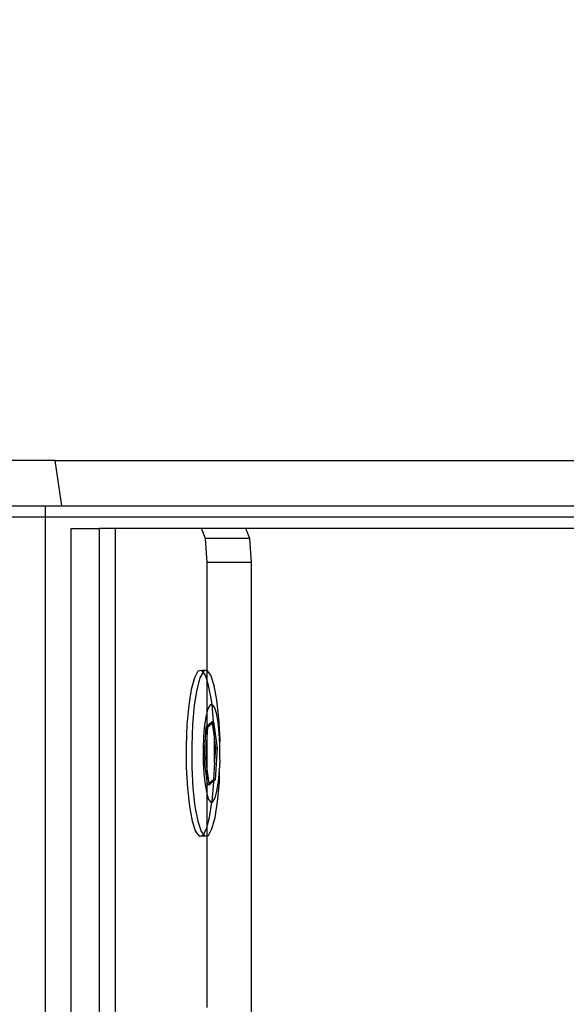
# Model space of a CAD drawing. Units: inches. Extents: x 8881 to 12636, y -785 to 1183.
# Drawn here: x 12329 to 12334, y 153 to 162 of the extents above; entities that cross this region are included whole.
import ezdxf

# ---------------------------------------------------------------- set-up
doc = ezdxf.new("R2010")
doc.units = ezdxf.units.IN
doc.header["$MEASUREMENT"] = 0
doc.layers.add('VP-EQ', color=7, linetype='Continuous', true_color=0x8a3492, plot=False)
doc.styles.get("Standard").update_dxf_attribs({"font": 'arial.ttf'})
doc.dimstyles.get("Standard").update_dxf_attribs({"dimtxt": 14, "dimasz": 20, "dimexe": 20, "dimexo": 50, "dimgap": 20, "dimtad": 0, "dimdec": 0, "dimzin": 0, "dimdsep": 46, "dimtxsty": 'Standard', "dimcen": -0.09, "dimadec": 0, "dimazin": 0, "dimtfac": 1, "dimtdec": 4, "dimtofl": 0, "dimtmove": 0, "dimatfit": 3, "dimfxl": 70, "dimfxlon": 1, "dimtolj": 1, "dimtzin": 0, "dimarcsym": 0})

# ---------------------------------------------------------------- blocks, each defined once
blk = doc.blocks.new('*D355')
at = {"layer": 'Defpoints', "color": 0}
for p in [(9910.8152, 1016.0935), (11159.2942, -785.0616), (12616.1228, -785.0616)]:
    blk.add_point(p, dxfattribs=at)
at = {"layer": 'VP-EQ', "color": 0, "lineweight": -2}
for p, q in [((12546.1228, 1016.0935), (12636.1228, 1016.0935)), ((12616.1228, 996.0935), (12616.1228, 199.4277)), ((12616.1228, -765.0616), (12616.1228, 118.8837)), ((12546.1228, -785.0616), (12636.1228, -785.0616))]:
    blk.add_line(p, q, dxfattribs=at)
at = {"layer": 'VP-EQ', "color": 0}
for points in [[(12619.4562, 996.0935), (12612.7895, 996.0935), (12616.1228, 1016.0935)], [(12612.7895, -765.0616), (12619.4562, -765.0616), (12616.1228, -785.0616)]]:
    blk.add_solid(points, dxfattribs=at)
at = {"layer": 'VP-EQ', "color": 0, "insert": (12616.1228, 159.1557), "char_height": 14, "attachment_point": 5, "rotation": 90}
blk.add_mtext('\\A1;1805', dxfattribs=at)
blk = doc.blocks.new('*D356')
at = {"layer": 'Defpoints', "color": 0}
for p in [(11841.3152, 982.0935), (11841.3153, -674.0079), (12546.9821, -674.0079)]:
    blk.add_point(p, dxfattribs=at)
at = {"layer": 'VP-EQ', "color": 0, "lineweight": -2}
for p, q in [((12476.9821, 982.0935), (12566.9821, 982.0935)), ((12546.9821, 962.0935), (12546.9821, 198.0511)), ((12546.9821, -654.0079), (12546.9821, 117.6611)), ((12476.9821, -674.0079), (12566.9821, -674.0079))]:
    blk.add_line(p, q, dxfattribs=at)
at = {"layer": 'VP-EQ', "color": 0}
for points in [[(12550.3154, 962.0935), (12543.6488, 962.0935), (12546.9821, 982.0935)], [(12543.6488, -654.0079), (12550.3154, -654.0079), (12546.9821, -674.0079)]]:
    blk.add_solid(points, dxfattribs=at)
at = {"layer": 'VP-EQ', "color": 0, "insert": (12546.9821, 157.8561), "char_height": 14, "attachment_point": 5, "rotation": 90}
blk.add_mtext('\\A1;1660', dxfattribs=at)
blk = doc.blocks.new('2408A')
at = {"layer": 'VP-EQ', "color": 0}
for p, q in [((12329.0994, 157.6239), (12328.5569, 157.6239)), ((12329.0994, 157.6239), (12328.5569, 157.6239)), ((12329.1601, 157.2239), (12329.0994, 157.6239)), ((12329.0994, 157.6239), (12334.3199, 157.6239)), ((12329.1601, 157.2239), (12329.0994, 157.6239)), ((12329.0994, 157.6239), (12334.3199, 157.6239)), ((12327.7632, 157.2239), (12329.015, 157.2239)), ((12327.7632, 157.2239), (12329.015, 157.2239)), ((12329.015, 157.2239), (12329.1601, 157.2239)), ((12329.015, 157.1239), (12329.015, 157.2239)), ((12329.015, 157.2239), (12329.1601, 157.2239)), ((12329.015, 157.1239), (12329.015, 157.2239)), ((12329.1601, 157.2239), (12334.3199, 157.2239)), ((12329.1601, 157.2239), (12334.3199, 157.2239)), ((12329.015, 157.1239), (12328.5399, 157.1239)), ((12329.015, 157.1239), (12328.5399, 157.1239)), ((12329.015, 150.1239), (12329.015, 157.1239)), ((12334.3199, 157.1239), (12329.015, 157.1239)), ((12329.015, 150.1239), (12329.015, 157.1239)), ((12334.3199, 157.1239), (12329.015, 157.1239)), ((12329.2408, 157.0239), (12329.4919, 157.0239)), ((12329.2408, 150.1239), (12329.2408, 157.0239)), ((12329.2408, 157.0239), (12329.4919, 157.0239)), ((12329.2408, 150.1239), (12329.2408, 157.0239)), ((12329.6335, 157.0239), (12329.4919, 157.0239)), ((12329.4919, 150.1239), (12329.4919, 157.0239)), ((12329.6335, 157.0239), (12329.4919, 157.0239)), ((12329.4919, 150.1239), (12329.4919, 157.0239)), ((12329.6335, 150.1239), (12329.6335, 157.0239)), ((12330.3931, 157.0239), (12329.6335, 157.0239)), ((12329.6335, 150.1239), (12329.6335, 157.0239)), ((12330.3931, 157.0239), (12329.6335, 157.0239)), ((12330.7858, 157.0239), (12330.3931, 157.0239)), ((12330.4296, 156.936), (12330.3931, 157.0239)), ((12330.7858, 157.0239), (12330.3931, 157.0239)), ((12330.4296, 156.936), (12330.3931, 157.0239)), ((12330.8223, 156.936), (12330.7858, 157.0239)), ((12334.3199, 157.0239), (12330.7858, 157.0239)), ((12330.8223, 156.936), (12330.7858, 157.0239)), ((12334.3199, 157.0239), (12330.7858, 157.0239)), ((12330.8223, 156.936), (12330.4296, 156.936)), ((12330.4447, 156.7239), (12330.4296, 156.936)), ((12330.8223, 156.936), (12330.4296, 156.936)), ((12330.4447, 156.7239), (12330.4296, 156.936)), ((12330.8374, 156.7239), (12330.8223, 156.936)), ((12330.8374, 156.7239), (12330.8223, 156.936)), ((12330.8374, 156.7239), (12330.4447, 156.7239)), ((12330.4454, 155.7687), (12330.4447, 156.7239)), ((12330.8374, 156.7239), (12330.4447, 156.7239)), ((12330.4454, 155.7687), (12330.4447, 156.7239)), ((12330.8374, 150.3239), (12330.8374, 156.7239)), ((12330.8374, 150.3239), (12330.8374, 156.7239)), ((12330.3631, 155.7612), (12330.3316, 155.7043)), ((12330.3631, 155.7612), (12330.3316, 155.7043)), ((12330.3961, 155.7687), (12330.3631, 155.7612)), ((12330.3961, 155.7687), (12330.3631, 155.7612)), ((12330.4079, 155.7532), (12330.3808, 155.7043)), ((12330.4079, 155.7532), (12330.3808, 155.7043)), ((12330.4454, 155.7687), (12330.3961, 155.7687)), ((12330.4079, 155.7532), (12330.3961, 155.7687)), ((12330.4454, 155.7687), (12330.3961, 155.7687)), ((12330.4079, 155.7532), (12330.3961, 155.7687)), ((12330.4124, 155.7612), (12330.4079, 155.7532)), ((12330.4124, 155.7612), (12330.4079, 155.7532)), ((12330.4283, 155.7263), (12330.4079, 155.7532)), ((12330.4283, 155.7263), (12330.4079, 155.7532)), ((12330.4454, 155.7687), (12330.4124, 155.7612)), ((12330.4454, 155.7687), (12330.4124, 155.7612)), ((12330.4447, 155.6761), (12330.4454, 155.7687)), ((12330.4447, 155.6761), (12330.4454, 155.7687)), ((12330.4776, 155.7263), (12330.4454, 155.7687)), ((12330.4776, 155.7263), (12330.4454, 155.7687)), ((12330.3316, 155.7043), (12330.3037, 155.6018)), ((12330.3316, 155.7043), (12330.3037, 155.6018)), ((12330.3808, 155.7043), (12330.3529, 155.6018)), ((12330.3808, 155.7043), (12330.3529, 155.6018)), ((12330.4447, 155.6761), (12330.4283, 155.7263)), ((12330.4447, 155.6761), (12330.4283, 155.7263)), ((12330.4576, 155.6368), (12330.4447, 155.6761)), ((12330.4447, 155.4048), (12330.4447, 155.6761)), ((12330.4576, 155.6368), (12330.4447, 155.6761)), ((12330.4447, 155.4048), (12330.4447, 155.6761)), ((12330.5068, 155.6368), (12330.4776, 155.7263)), ((12330.5068, 155.6368), (12330.4776, 155.7263)), ((12330.3037, 155.6018), (12330.2813, 155.4608)), ((12330.3037, 155.6018), (12330.2813, 155.4608)), ((12330.3529, 155.6018), (12330.3305, 155.4608)), ((12330.3529, 155.6018), (12330.3305, 155.4608)), ((12330.4818, 155.5063), (12330.4576, 155.6368)), ((12330.4818, 155.5063), (12330.4576, 155.6368)), ((12330.5311, 155.5063), (12330.5068, 155.6368)), ((12330.5311, 155.5063), (12330.5068, 155.6368)), ((12330.4899, 155.4688), (12330.4818, 155.5063)), ((12330.4899, 155.4688), (12330.4818, 155.5063)), ((12330.5487, 155.3438), (12330.5311, 155.5063)), ((12330.5487, 155.3438), (12330.5311, 155.5063)), ((12330.2813, 155.4608), (12330.2659, 155.2908)), ((12330.2813, 155.4608), (12330.2659, 155.2908)), ((12330.3305, 155.4608), (12330.3152, 155.2908)), ((12330.3305, 155.4608), (12330.3152, 155.2908)), ((12330.4447, 155.4048), (12330.4353, 155.3702)), ((12330.4447, 155.4048), (12330.4353, 155.3702)), ((12330.4518, 155.4307), (12330.4447, 155.4048)), ((12330.4518, 155.4307), (12330.4447, 155.4048)), ((12330.4447, 155.2781), (12330.4447, 155.4048)), ((12330.4447, 155.2781), (12330.4447, 155.4048)), ((12330.4704, 155.4643), (12330.4518, 155.4307)), ((12330.4704, 155.4643), (12330.4518, 155.4307)), ((12330.4899, 155.4688), (12330.4704, 155.4643)), ((12330.4899, 155.4688), (12330.4704, 155.4643)), ((12330.5089, 155.4437), (12330.4899, 155.4688)), ((12330.5016, 155.3158), (12330.4899, 155.4688)), ((12330.5089, 155.4437), (12330.4899, 155.4688)), ((12330.5016, 155.3158), (12330.4899, 155.4688)), ((12330.5262, 155.3908), (12330.5089, 155.4437)), ((12330.5262, 155.3908), (12330.5089, 155.4437)), ((12330.4353, 155.3702), (12330.4221, 155.2869)), ((12330.4353, 155.3702), (12330.4221, 155.2869)), ((12330.5405, 155.3138), (12330.5262, 155.3908)), ((12330.5405, 155.3138), (12330.5262, 155.3908)), ((12330.5586, 155.1603), (12330.5487, 155.3438)), ((12330.5586, 155.1603), (12330.5487, 155.3438)), ((12330.2659, 155.2908), (12330.2587, 155.1034)), ((12330.2659, 155.2908), (12330.2587, 155.1034)), ((12330.3152, 155.2908), (12330.3079, 155.1034)), ((12330.3152, 155.2908), (12330.3079, 155.1034)), ((12330.4221, 155.2869), (12330.413, 155.1864)), ((12330.4221, 155.2869), (12330.413, 155.1864)), ((12330.4167, 154.9894), (12330.4351, 155.2693)), ((12330.4167, 154.9894), (12330.4351, 155.2693)), ((12330.4351, 155.2693), (12330.4447, 155.2781)), ((12330.4351, 155.2693), (12330.4447, 155.2781)), ((12330.4447, 155.2693), (12330.4351, 155.2693)), ((12330.4447, 155.2693), (12330.4351, 155.2693)), ((12330.4447, 155.2781), (12330.486, 155.3158)), ((12330.4447, 155.2781), (12330.486, 155.3158)), ((12330.4447, 155.2693), (12330.4447, 155.2781)), ((12330.4447, 155.2693), (12330.4447, 155.2781)), ((12330.4447, 155.1787), (12330.4507, 155.2693)), ((12330.4507, 155.2693), (12330.4447, 155.2693)), ((12330.4447, 155.1787), (12330.4447, 155.2693)), ((12330.4447, 155.1787), (12330.4507, 155.2693)), ((12330.4507, 155.2693), (12330.4447, 155.2693)), ((12330.4447, 155.1787), (12330.4447, 155.2693)), ((12330.4507, 155.2693), (12330.4878, 155.3032)), ((12330.4507, 155.2693), (12330.4878, 155.3032)), ((12330.5016, 155.3158), (12330.486, 155.3158)), ((12330.486, 155.3158), (12330.4878, 155.3032)), ((12330.5016, 155.3158), (12330.486, 155.3158)), ((12330.486, 155.3158), (12330.4878, 155.3032)), ((12330.4878, 155.3032), (12330.5016, 155.3158)), ((12330.4878, 155.3032), (12330.5016, 155.3158)), ((12330.4878, 155.3032), (12330.5093, 155.1603)), ((12330.4878, 155.3032), (12330.5093, 155.1603)), ((12330.5016, 155.3158), (12330.5341, 155.0823)), ((12330.5093, 155.1603), (12330.5016, 155.3158)), ((12330.5016, 155.3158), (12330.5341, 155.0823)), ((12330.5093, 155.1603), (12330.5016, 155.3158)), ((12330.551, 155.2178), (12330.5405, 155.3138)), ((12330.551, 155.2178), (12330.5405, 155.3138)), ((12330.413, 155.1864), (12330.4087, 155.0758)), ((12330.413, 155.1864), (12330.4087, 155.0758)), ((12330.4322, 154.9894), (12330.4447, 155.1787)), ((12330.4322, 154.9894), (12330.4447, 155.1787)), ((12330.4447, 154.8996), (12330.4447, 155.1787)), ((12330.4447, 154.8996), (12330.4447, 155.1787)), ((12330.5094, 155.1479), (12330.5093, 155.1603)), ((12330.5094, 155.1479), (12330.5093, 155.1603)), ((12330.5106, 154.9683), (12330.5094, 155.1479)), ((12330.5094, 155.1479), (12330.5185, 155.0823)), ((12330.5106, 154.9683), (12330.5094, 155.1479)), ((12330.5094, 155.1479), (12330.5185, 155.0823)), ((12330.5568, 155.1094), (12330.551, 155.2178)), ((12330.5568, 155.1094), (12330.551, 155.2178)), ((12330.5568, 155.1094), (12330.5586, 155.1603)), ((12330.5568, 155.1094), (12330.5586, 155.1603)), ((12330.2587, 155.1034), (12330.26, 154.9114)), ((12330.2587, 155.1034), (12330.26, 154.9114)), ((12330.3079, 155.1034), (12330.3092, 154.9114)), ((12330.3079, 155.1034), (12330.3092, 154.9114)), ((12330.4087, 155.0758), (12330.4095, 154.9624)), ((12330.4087, 155.0758), (12330.4095, 154.9624)), ((12330.5185, 155.0823), (12330.5106, 154.9683)), ((12330.5185, 155.0823), (12330.5106, 154.9683)), ((12330.5341, 155.0823), (12330.5156, 154.8024)), ((12330.5341, 155.0823), (12330.5156, 154.8024)), ((12330.5341, 155.0823), (12330.5185, 155.0823)), ((12330.5341, 155.0823), (12330.5185, 155.0823)), ((12330.5576, 154.996), (12330.5568, 155.1094)), ((12330.5576, 154.996), (12330.5568, 155.1094)), ((12330.4322, 154.9894), (12330.4167, 154.9894)), ((12330.4447, 154.7877), (12330.4167, 154.9894)), ((12330.4322, 154.9894), (12330.4167, 154.9894)), ((12330.4447, 154.7877), (12330.4167, 154.9894)), ((12330.4447, 154.8996), (12330.4322, 154.9894)), ((12330.4447, 154.8996), (12330.4322, 154.9894)), ((12330.5599, 154.9683), (12330.5576, 154.996)), ((12330.5599, 154.9683), (12330.5576, 154.996)), ((12330.26, 154.9114), (12330.2698, 154.7279)), ((12330.26, 154.9114), (12330.2698, 154.7279)), ((12330.3092, 154.9114), (12330.3191, 154.7279)), ((12330.3092, 154.9114), (12330.3191, 154.7279)), ((12330.4095, 154.9624), (12330.4153, 154.854)), ((12330.4095, 154.9624), (12330.4153, 154.854)), ((12330.4629, 154.7686), (12330.4447, 154.8996)), ((12330.4447, 154.7877), (12330.4447, 154.8996)), ((12330.4629, 154.7686), (12330.4447, 154.8996)), ((12330.4447, 154.7877), (12330.4447, 154.8996)), ((12330.5101, 154.955), (12330.5, 154.8024)), ((12330.5101, 154.955), (12330.5, 154.8024)), ((12330.5101, 154.955), (12330.5106, 154.9683)), ((12330.5101, 154.955), (12330.5106, 154.9683)), ((12330.5442, 154.7849), (12330.5533, 154.8853)), ((12330.5442, 154.7849), (12330.5533, 154.8853)), ((12330.5526, 154.7809), (12330.5533, 154.8853)), ((12330.5526, 154.7809), (12330.5533, 154.8853)), ((12330.5533, 154.8853), (12330.5599, 154.9683)), ((12330.5533, 154.8853), (12330.5599, 154.9683)), ((12330.4153, 154.854), (12330.4258, 154.758)), ((12330.4153, 154.854), (12330.4258, 154.758)), ((12330.5, 154.8024), (12330.4629, 154.7686)), ((12330.5, 154.8024), (12330.4629, 154.7686)), ((12330.5038, 154.7916), (12330.5, 154.8024)), ((12330.5156, 154.8024), (12330.5, 154.8024)), ((12330.5038, 154.7916), (12330.5, 154.8024)), ((12330.5156, 154.8024), (12330.5, 154.8024)), ((12330.5156, 154.8024), (12330.5038, 154.7916)), ((12330.5156, 154.8024), (12330.5038, 154.7916)), ((12330.2698, 154.7279), (12330.2875, 154.5654)), ((12330.2698, 154.7279), (12330.2875, 154.5654)), ((12330.3191, 154.7279), (12330.3367, 154.5654)), ((12330.3191, 154.7279), (12330.3367, 154.5654)), ((12330.4258, 154.758), (12330.4401, 154.6809)), ((12330.4258, 154.758), (12330.4401, 154.6809)), ((12330.4491, 154.7559), (12330.4447, 154.7877)), ((12330.4447, 154.6669), (12330.4447, 154.7877)), ((12330.4491, 154.7559), (12330.4447, 154.7877)), ((12330.4447, 154.6669), (12330.4447, 154.7877)), ((12330.4629, 154.7686), (12330.4491, 154.7559)), ((12330.4629, 154.7686), (12330.4491, 154.7559)), ((12330.4647, 154.756), (12330.4491, 154.7559)), ((12330.4647, 154.756), (12330.4491, 154.7559)), ((12330.4647, 154.756), (12330.4629, 154.7686)), ((12330.4647, 154.756), (12330.4629, 154.7686)), ((12330.5038, 154.7916), (12330.4647, 154.756)), ((12330.5038, 154.7916), (12330.4647, 154.756)), ((12330.488, 154.6109), (12330.5034, 154.7809)), ((12330.488, 154.6109), (12330.5034, 154.7809)), ((12330.5034, 154.7809), (12330.5038, 154.7916)), ((12330.5034, 154.7809), (12330.5038, 154.7916)), ((12330.531, 154.7015), (12330.5442, 154.7849)), ((12330.531, 154.7015), (12330.5442, 154.7849)), ((12330.5373, 154.6109), (12330.5526, 154.7809)), ((12330.5373, 154.6109), (12330.5526, 154.7809)), ((12330.4401, 154.6809), (12330.4447, 154.6669)), ((12330.4401, 154.6809), (12330.4447, 154.6669)), ((12330.4447, 154.6669), (12330.4574, 154.628)), ((12330.4447, 154.3931), (12330.4447, 154.6669)), ((12330.4447, 154.6669), (12330.4574, 154.628)), ((12330.4447, 154.3931), (12330.4447, 154.6669)), ((12330.4574, 154.628), (12330.4764, 154.603)), ((12330.4574, 154.628), (12330.4764, 154.603)), ((12330.4959, 154.6074), (12330.5146, 154.641)), ((12330.4959, 154.6074), (12330.5146, 154.641)), ((12330.5146, 154.641), (12330.531, 154.7015)), ((12330.5146, 154.641), (12330.531, 154.7015)), ((12330.2875, 154.5654), (12330.3117, 154.4349)), ((12330.2875, 154.5654), (12330.3117, 154.4349)), ((12330.3367, 154.5654), (12330.361, 154.4349)), ((12330.3367, 154.5654), (12330.361, 154.4349)), ((12330.4656, 154.4698), (12330.4871, 154.6054)), ((12330.4656, 154.4698), (12330.4871, 154.6054)), ((12330.4764, 154.603), (12330.4871, 154.6054)), ((12330.4764, 154.603), (12330.4871, 154.6054)), ((12330.4871, 154.6054), (12330.488, 154.6109)), ((12330.4871, 154.6054), (12330.488, 154.6109)), ((12330.4871, 154.6054), (12330.4959, 154.6074)), ((12330.4871, 154.6054), (12330.4959, 154.6074)), ((12330.5149, 154.4699), (12330.5373, 154.6109)), ((12330.5149, 154.4699), (12330.5373, 154.6109)), ((12330.4447, 154.3931), (12330.4656, 154.4698)), ((12330.4447, 154.3931), (12330.4656, 154.4698)), ((12330.487, 154.3674), (12330.5149, 154.4699)), ((12330.487, 154.3674), (12330.5149, 154.4699)), ((12330.3117, 154.4349), (12330.341, 154.3454)), ((12330.3117, 154.4349), (12330.341, 154.3454)), ((12330.361, 154.4349), (12330.3902, 154.3454)), ((12330.361, 154.4349), (12330.3902, 154.3454)), ((12330.4106, 154.3185), (12330.4377, 154.3674)), ((12330.4106, 154.3185), (12330.4377, 154.3674)), ((12330.4377, 154.3674), (12330.4447, 154.3931)), ((12330.4377, 154.3674), (12330.4447, 154.3931)), ((12330.4447, 154.308), (12330.4447, 154.3931)), ((12330.4447, 154.308), (12330.4447, 154.3931)), ((12330.4554, 154.3104), (12330.487, 154.3674)), ((12330.4554, 154.3104), (12330.487, 154.3674)), ((12330.341, 154.3454), (12330.3732, 154.3029)), ((12330.341, 154.3454), (12330.3732, 154.3029)), ((12330.3732, 154.3029), (12330.4062, 154.3104)), ((12330.3732, 154.3029), (12330.4062, 154.3104)), ((12330.4224, 154.303), (12330.3732, 154.3029)), ((12330.4224, 154.303), (12330.3732, 154.3029)), ((12330.3902, 154.3454), (12330.4106, 154.3185)), ((12330.3902, 154.3454), (12330.4106, 154.3185)), ((12330.4062, 154.3104), (12330.4106, 154.3185)), ((12330.4062, 154.3104), (12330.4106, 154.3185)), ((12330.4106, 154.3185), (12330.4224, 154.303)), ((12330.4106, 154.3185), (12330.4224, 154.303)), ((12330.4224, 154.303), (12330.4447, 154.308)), ((12330.4224, 154.303), (12330.4447, 154.308)), ((12330.4447, 154.308), (12330.4554, 154.3104)), ((12330.4447, 154.308), (12330.4554, 154.3104)), ((12330.4454, 152.7896), (12330.4447, 154.308)), ((12330.4454, 152.7896), (12330.4447, 154.308))]:
    blk.add_line(p, q, dxfattribs=at)
blk = doc.blocks.new('*D359')
at = {"layer": 'Defpoints', "color": 0}
for p in [(12506.6231, 1163.2693), (12506.6231, 153.9241), (9185.2077, 153.3234)]:
    blk.add_point(p, dxfattribs=at)
at = {"layer": 'VP-EQ', "color": 0, "lineweight": -2}
for p, q in [((9185.2077, 1093.2693), (9185.2077, 1183.2693)), ((12506.6231, 1093.2693), (12506.6231, 1183.2693)), ((9205.2077, 1163.2693), (10804.5429, 1163.2693)), ((12486.6231, 1163.2693), (10886.3889, 1163.2693))]:
    blk.add_line(p, q, dxfattribs=at)
at = {"layer": 'VP-EQ', "color": 0}
for points in [[(9205.2077, 1166.6026), (9205.2077, 1159.9359), (9185.2077, 1163.2693)], [(12486.6231, 1159.9359), (12486.6231, 1166.6026), (12506.6231, 1163.2693)]]:
    blk.add_solid(points, dxfattribs=at)
at = {"layer": 'VP-EQ', "color": 0, "insert": (10845.4659, 1163.2693), "char_height": 14, "attachment_point": 5}
blk.add_mtext('\\A1;3325', dxfattribs=at)

msp = doc.modelspace()

# ---------------------------------------------------------------- block references
at = {"layer": 'VP-EQ', "color": 0}
msp.add_blockref('2408A', (0, 0), dxfattribs=at)

# ---------------------------------------------------------------- dimensions: what is measured, and where the dimension line sits
dim = msp.add_linear_dim(base=(12506.6231, 1163.2693), p1=(9185.2077, 153.3234), p2=(12506.6231, 153.9241), text='3325', dimstyle='Standard', dxfattribs=at)
dim.commit()
dim.dimension.update_dxf_attribs({"geometry": '*D359', "text_midpoint": (10845.4659, 1163.2693), "dimtype": 160})
for base, p1, p2, text, picture, middle in [((12616.1228, -785.0616), (9910.8152, 1016.0935), (11159.2942, -785.0616), '1805', '*D355', (12616.1228, 159.1557)), ((12546.9821, -674.0079), (11841.3152, 982.0935), (11841.3153, -674.0079), '1660', '*D356', (12546.9821, 157.8561))]:
    dim = msp.add_linear_dim(base=base, p1=p1, p2=p2, angle=90, text=text, dimstyle='Standard', dxfattribs=at)
    dim.commit()
    dim.dimension.update_dxf_attribs({"geometry": picture, "text_midpoint": middle, "dimtype": 160})

doc.saveas('drawing.dxf')
